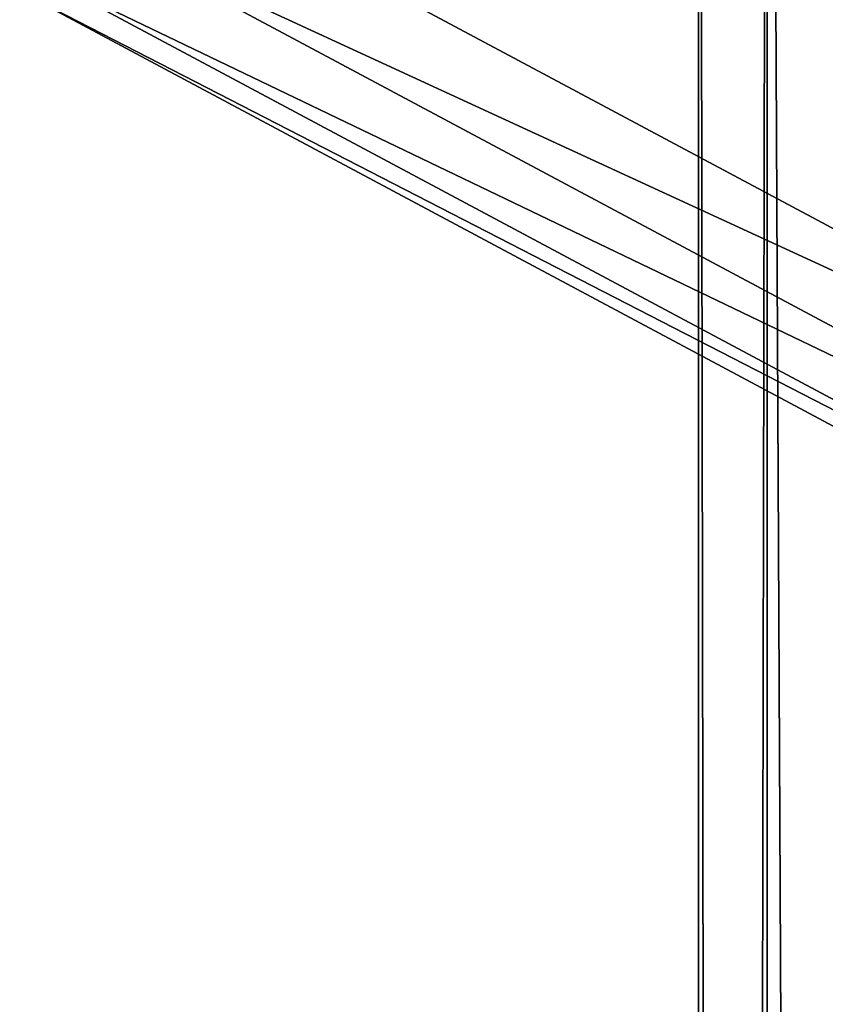
# Model space of a CAD drawing. Extents: x -0.025 to 0.03, y -0.208 to 0.025.
# Drawn here: x -0.014 to -0.011, y -0.024 to -0.021 of the extents above; entities that cross this region are included whole.
import ezdxf

# ---------------------------------------------------------------- set-up
doc = ezdxf.new("R2010")
doc.units = 0
doc.header["$MEASUREMENT"] = 0
doc.layers.get('0').update_dxf_attribs({"linetype": 'CONTINUOUS'})

msp = doc.modelspace()

# ---------------------------------------------------------------- linework, layer by layer
for points in [[(-0.0116618, -0.0151704, 0.1022355), (-0.0114377, -0.0151704, 0.0999604), (-0.0114377, -0.1499041, 0.0999604)], [(-0.0116618, -0.0151704, 0.1022355), (-0.0114377, -0.1499041, 0.0999604), (-0.0116618, -0.1499041, 0.1022355)], [(-0.0114377, -0.0151704, 0.1045106), (-0.0116618, -0.0151704, 0.1022355), (-0.0116618, -0.1499041, 0.1022355)], [(-0.0114377, -0.0151704, 0.1045106), (-0.0116618, -0.1499041, 0.1022355), (-0.0114377, -0.1499041, 0.1045106)], [(-0.0114377, -0.0151704, 0.0999604), (-0.0107741, -0.0151704, 0.0977727), (-0.0107741, -0.1499041, 0.0977727)], [(-0.0114377, -0.0151704, 0.0999604), (-0.0107741, -0.1499041, 0.0977727), (-0.0114377, -0.1499041, 0.0999604)], [(-0.0107741, -0.0151704, 0.1066983), (-0.0114377, -0.0151704, 0.1045106), (-0.0114377, -0.1499041, 0.1045106)], [(-0.0107741, -0.0151704, 0.1066983), (-0.0114377, -0.1499041, 0.1045106), (-0.0107741, -0.1499041, 0.1066983)], [(-0.00956, -0.0230799), (-0.013879, -0.0207714), (-0.0121737, -0.0182192)], [(-0.00956, -0.0230799), (-0.0121737, -0.0182192), (-0.0083854, -0.0202441)], [(-0.0137196, -0.0205327, 0.0045285), (-0.0093411, -0.0225515, 0.0046047), (-0.0135612, -0.0202958, 0.0046047)], [(-0.0135612, -0.0202958, 0.0046047), (-0.0093411, -0.0225515, 0.0046047), (-0.0084176, -0.0203219, 0.0046047)], [(-0.0138359, -0.0207068, 0.0043201), (-0.0094502, -0.0228148, 0.0045285), (-0.0137196, -0.0205327, 0.0045285)], [(-0.0137196, -0.0205327, 0.0045285), (-0.0094502, -0.0228148, 0.0045285), (-0.0093411, -0.0225515, 0.0046047)], [(-0.013879, -0.0207714, 0.0040355), (-0.0095303, -0.0230082, 0.0043201), (-0.0138359, -0.0207068, 0.0043201)], [(-0.0138359, -0.0207068, 0.0043201), (-0.0095303, -0.0230082, 0.0043201), (-0.0094502, -0.0228148, 0.0045285)], [(-0.00956, -0.0230799), (-0.00956, -0.0230799, 0.0040355), (-0.013879, -0.0207714, 0.0040355)], [(-0.00956, -0.0230799), (-0.013879, -0.0207714, 0.0040355), (-0.013879, -0.0207714)], [(-0.013879, -0.0207714, 0.0040355), (-0.00956, -0.0230799, 0.0040355), (-0.0095303, -0.0230082, 0.0043201)]]:
    msp.add_3dface(points)

doc.saveas('drawing.dxf')
